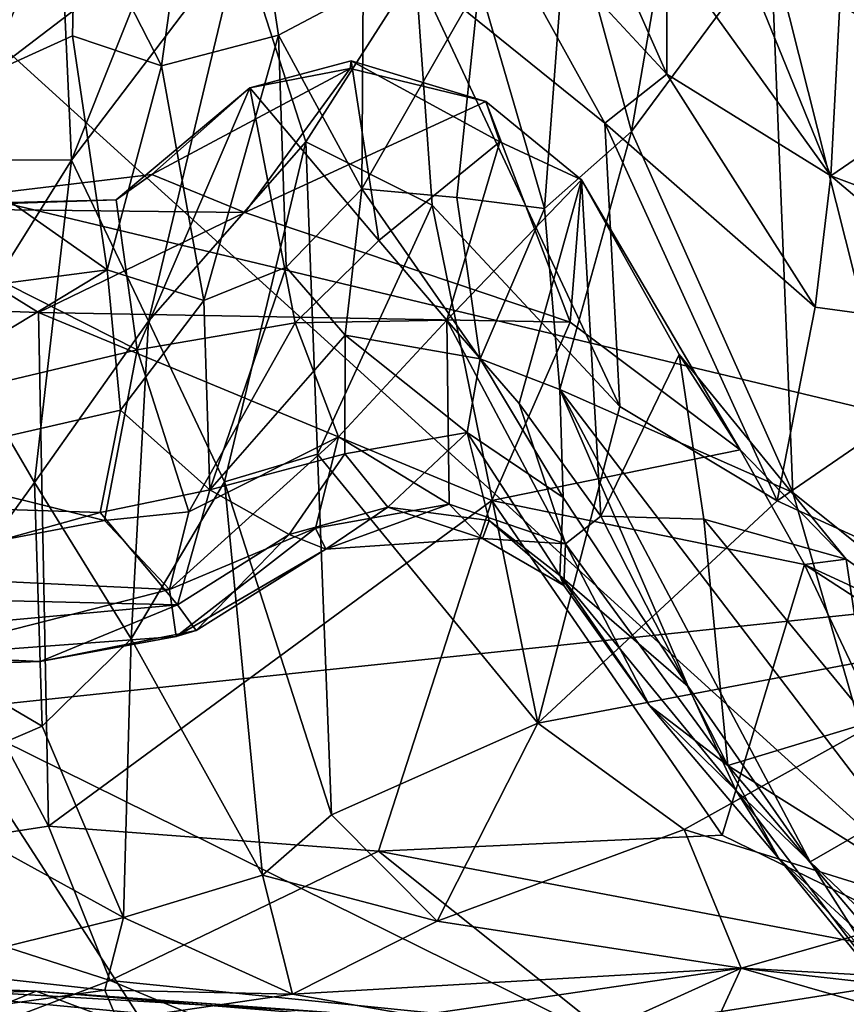
# Model space of a CAD drawing. Extents: x -28.14 to -20.9, y 27.21 to 34.93.
# Drawn here: x -26.41 to -25.42, y 30.96 to 32.14 of the extents above; entities that cross this region are included whole.
import ezdxf

# ---------------------------------------------------------------- set-up
doc = ezdxf.new("R2010")
doc.units = 0
doc.header["$MEASUREMENT"] = 0
doc.layers.add('1', color=7, linetype='CONTINUOUS')

msp = doc.modelspace()

# ---------------------------------------------------------------- linework, layer by layer
at = {"layer": '1'}
for points in [[(-27.478079, 33.060863, -46.882961), (-24.784941, 34.418571, -46.847164), (-24.852806, 30.678267, -46.874344)], [(-26.595695, 31.96245, -10.867229), (-25.74799, 33.557617, -10.853655), (-26.773548, 32.794552, -10.872417)], [(-26.595695, 31.96245, -10.867229), (-24.551031, 33.521206, -10.815224), (-25.74799, 33.557617, -10.853655)], [(-26.595695, 31.96245, -10.867229), (-24.679718, 31.504322, -10.815453), (-24.551031, 33.521206, -10.815224)], [(-27.17561, 30.824823, -46.877869), (-27.478079, 33.060863, -46.882961), (-24.852806, 30.678267, -46.874344)], [(-26.169304, 32.587303, -39.187271), (-26.342606, 32.288754, -39.222946), (-26.239044, 32.08683, -39.2938)], [(-26.239044, 32.08683, -39.2938), (-26.098444, 32.123966, -39.400082), (-26.169304, 32.587303, -39.187271)], [(-26.169304, 32.587303, -39.187271), (-26.098444, 32.123966, -39.400082), (-25.996592, 32.178017, -39.423599)], [(-25.631216, 32.076805, -30.931971), (-25.897259, 32.363308, -30.855503), (-25.826988, 32.518311, -31.542347)], [(-25.631216, 32.076805, -30.931971), (-25.826988, 32.518311, -31.542347), (-25.631882, 32.229691, -31.392101)], [(-25.595993, 32.458202, -38.727226), (-25.75021, 32.289112, -39.236572), (-25.673965, 32.007877, -39.267338)], [(-25.673965, 32.007877, -39.267338), (-25.506197, 32.234474, -38.80172), (-25.595993, 32.458202, -38.727226)], [(-25.705957, 32.018246, -30.627981), (-25.933701, 32.201817, -30.465408), (-25.897259, 32.363308, -30.855503)], [(-25.631216, 32.076805, -30.931971), (-25.705957, 32.018246, -30.627981), (-25.897259, 32.363308, -30.855503)], [(-25.423111, 32.160923, -31.801622), (-25.272015, 32.317905, -33.036083), (-25.271486, 32.066242, -31.769642)], [(-26.342606, 32.288754, -39.222946), (-26.920107, 32.177731, -39.286366), (-26.564148, 32.024128, -39.330166)], [(-26.564148, 32.024128, -39.330166), (-26.346159, 32.12286, -39.260197), (-26.342606, 32.288754, -39.222946)], [(-26.361311, 32.285419, -30.619236), (-26.491282, 31.97403, -30.310802), (-26.49942, 32.277267, -31.063538)], [(-26.361311, 32.285419, -30.619236), (-26.347422, 31.97344, -30.065792), (-26.491282, 31.97403, -30.310802)], [(-26.230339, 32.266865, -30.471872), (-26.347422, 31.97344, -30.065792), (-26.361311, 32.285419, -30.619236)], [(-26.346159, 32.12286, -39.260197), (-26.239044, 32.08683, -39.2938), (-26.342606, 32.288754, -39.222946)], [(-25.778414, 31.915424, -39.538414), (-25.75021, 32.289112, -39.236572), (-25.857162, 32.185577, -39.413883)], [(-25.778414, 31.915424, -39.538414), (-25.673965, 32.007877, -39.267338), (-25.75021, 32.289112, -39.236572)], [(-26.230339, 32.266865, -30.471872), (-26.144617, 32.240711, -30.405407), (-26.347422, 31.97344, -30.065792)], [(-25.55934, 32.262241, -31.778328), (-25.434109, 31.954887, -31.036793), (-25.631882, 32.229691, -31.392101)], [(-25.434109, 31.954887, -31.036793), (-25.55934, 32.262241, -31.778328), (-25.423111, 32.160923, -31.801622)], [(-26.254618, 31.779995, -29.764069), (-26.347422, 31.97344, -30.065792), (-26.144617, 32.240711, -30.405407)], [(-26.144617, 32.240711, -30.405407), (-26.065443, 31.995485, -30.081905), (-26.254618, 31.779995, -29.764069)], [(-25.933701, 32.201817, -30.465408), (-26.065443, 31.995485, -30.081905), (-26.144617, 32.240711, -30.405407)], [(-25.673965, 32.007877, -39.267338), (-25.479622, 31.574316, -39.296806), (-25.506197, 32.234474, -38.80172)], [(-25.37047, 32.186489, -38.675343), (-25.506197, 32.234474, -38.80172), (-25.304327, 31.433678, -39.175327)], [(-25.304327, 31.433678, -39.175327), (-25.506197, 32.234474, -38.80172), (-25.479622, 31.574316, -39.296806)], [(-25.434109, 31.954887, -31.036793), (-25.631216, 32.076805, -30.931971), (-25.631882, 32.229691, -31.392101)], [(-26.065443, 31.995485, -30.081905), (-25.933701, 32.201817, -30.465408), (-25.913422, 31.919573, -30.132082)], [(-25.687857, 31.677639, -30.202877), (-25.933701, 32.201817, -30.465408), (-25.705957, 32.018246, -30.627981)], [(-25.913422, 31.919573, -30.132082), (-25.933701, 32.201817, -30.465408), (-25.687857, 31.677639, -30.202877)], [(-26.098444, 32.123966, -39.400082), (-25.998014, 31.939322, -39.588146), (-25.996592, 32.178017, -39.423599)], [(-25.998014, 31.939322, -39.588146), (-25.883696, 31.928713, -39.59798), (-25.857162, 32.185577, -39.413883)], [(-25.998014, 31.939322, -39.588146), (-25.857162, 32.185577, -39.413883), (-25.996592, 32.178017, -39.423599)], [(-25.883696, 31.928713, -39.59798), (-25.778414, 31.915424, -39.538414), (-25.857162, 32.185577, -39.413883)], [(-25.423111, 32.160923, -31.801622), (-25.271486, 32.066242, -31.769642), (-25.434109, 31.954887, -31.036793)], [(-26.346159, 32.12286, -39.260197), (-26.564148, 32.024128, -39.330166), (-26.304281, 31.841785, -39.429699)], [(-26.304281, 31.841785, -39.429699), (-26.239044, 32.08683, -39.2938), (-26.346159, 32.12286, -39.260197)], [(-26.188042, 31.804813, -39.495182), (-26.098444, 32.123966, -39.400082), (-26.239044, 32.08683, -39.2938)], [(-26.188042, 31.804813, -39.495182), (-26.089138, 31.844965, -39.596252), (-26.098444, 32.123966, -39.400082)], [(-25.998014, 31.939322, -39.588146), (-26.098444, 32.123966, -39.400082), (-26.089138, 31.844965, -39.596252)], [(-26.011011, 32.092976, -41.740143), (-25.97747, 31.877165, -41.415863), (-26.132643, 32.060574, -41.731148)], [(-26.011011, 32.092976, -41.740143), (-26.132643, 32.060574, -41.731148), (-26.011946, 32.083946, -41.796051)], [(-26.011011, 32.092976, -41.740143), (-26.011946, 32.083946, -41.796051), (-25.849058, 32.044243, -41.789906)], [(-25.97747, 31.877165, -41.415863), (-26.011011, 32.092976, -41.740143), (-25.832235, 31.995495, -41.64669)], [(-25.849058, 32.044243, -41.789906), (-25.832235, 31.995495, -41.64669), (-26.011011, 32.092976, -41.740143)], [(-26.188042, 31.804813, -39.495182), (-26.239044, 32.08683, -39.2938), (-26.304281, 31.841785, -39.429699)], [(-26.250755, 31.956577, -41.756973), (-26.011946, 32.083946, -41.796051), (-26.132643, 32.060574, -41.731148)], [(-26.138849, 31.910769, -41.787415), (-26.011946, 32.083946, -41.796051), (-26.250755, 31.956577, -41.756973)], [(-25.849058, 32.044243, -41.789906), (-26.011946, 32.083946, -41.796051), (-26.138849, 31.910769, -41.787415)], [(-25.452993, 31.797071, -30.683828), (-25.705957, 32.018246, -30.627981), (-25.631216, 32.076805, -30.931971)], [(-25.631216, 32.076805, -30.931971), (-25.434109, 31.954887, -31.036793), (-25.452993, 31.797071, -30.683828)], [(-26.132643, 32.060574, -41.731148), (-26.293734, 31.925762, -41.692692), (-26.250755, 31.956577, -41.756973)], [(-26.132643, 32.060574, -41.731148), (-26.268278, 31.745611, -41.488907), (-26.293734, 31.925762, -41.692692)], [(-26.078297, 31.778017, -41.29892), (-26.268278, 31.745611, -41.488907), (-26.132643, 32.060574, -41.731148)], [(-26.078297, 31.778017, -41.29892), (-26.132643, 32.060574, -41.731148), (-25.97747, 31.877165, -41.415863)], [(-25.271486, 32.066242, -31.769642), (-25.154011, 31.849787, -31.166965), (-25.434109, 31.954887, -31.036793)], [(-25.747723, 31.778885, -41.792511), (-25.849058, 32.044243, -41.789906), (-26.138849, 31.910769, -41.787415)], [(-25.733889, 31.949884, -41.739483), (-25.832235, 31.995495, -41.64669), (-25.849058, 32.044243, -41.789906)], [(-25.747723, 31.778885, -41.792511), (-25.733889, 31.949884, -41.739483), (-25.849058, 32.044243, -41.789906)], [(-26.604034, 31.802521, -39.483936), (-26.304281, 31.841785, -39.429699), (-26.564148, 32.024128, -39.330166)], [(-25.452993, 31.797071, -30.683828), (-25.498491, 31.564327, -30.297377), (-25.705957, 32.018246, -30.627981)], [(-25.705957, 32.018246, -30.627981), (-25.498491, 31.564327, -30.297377), (-25.687857, 31.677639, -30.202877)], [(-25.759867, 31.697908, -39.703915), (-25.673965, 32.007877, -39.267338), (-25.778414, 31.915424, -39.538414)], [(-25.479622, 31.574316, -39.296806), (-25.673965, 32.007877, -39.267338), (-25.759867, 31.697908, -39.703915)], [(-26.065443, 31.995485, -30.081905), (-26.163294, 31.587046, -29.545343), (-26.254618, 31.779995, -29.764069)], [(-26.051485, 31.620367, -29.65102), (-26.163294, 31.587046, -29.545343), (-26.065443, 31.995485, -30.081905)], [(-26.065443, 31.995485, -30.081905), (-25.913422, 31.919573, -30.132082), (-26.051485, 31.620367, -29.65102)], [(-25.97747, 31.877165, -41.415863), (-25.832235, 31.995495, -41.64669), (-25.896006, 31.781178, -41.257626)], [(-25.733889, 31.949884, -41.739483), (-25.896006, 31.781178, -41.257626), (-25.832235, 31.995495, -41.64669)], [(-26.487503, 31.749586, -29.956741), (-26.491282, 31.97403, -30.310802), (-26.347422, 31.97344, -30.065792)], [(-24.679718, 31.504322, -10.815453), (-26.595695, 31.96245, -10.867229), (-26.503981, 31.312178, -10.864799)], [(-26.347422, 31.97344, -30.065792), (-26.391642, 31.58606, -29.61499), (-26.487503, 31.749586, -29.956741)], [(-26.391642, 31.58606, -29.61499), (-26.347422, 31.97344, -30.065792), (-26.254618, 31.779995, -29.764069)], [(-26.589203, 31.915918, -41.752457), (-26.250755, 31.956577, -41.756973), (-26.293734, 31.925762, -41.692692)], [(-26.589203, 31.915918, -41.752457), (-26.138849, 31.910769, -41.787415), (-26.250755, 31.956577, -41.756973)], [(-25.434109, 31.954887, -31.036793), (-25.208084, 31.763615, -30.891024), (-25.452993, 31.797071, -30.683828)], [(-25.208084, 31.763615, -30.891024), (-25.434109, 31.954887, -31.036793), (-25.154011, 31.849787, -31.166965)], [(-25.998014, 31.939322, -39.588146), (-26.089138, 31.844965, -39.596252), (-26.018112, 31.763191, -39.764587)], [(-25.998014, 31.939322, -39.588146), (-26.018112, 31.763191, -39.764587), (-25.855742, 31.734831, -39.801937)], [(-25.998014, 31.939322, -39.588146), (-25.855742, 31.734831, -39.801937), (-25.883696, 31.928713, -39.59798)], [(-25.733889, 31.949884, -41.739483), (-25.808884, 31.681276, -41.14325), (-25.896006, 31.781178, -41.257626)], [(-25.808884, 31.681276, -41.14325), (-25.733889, 31.949884, -41.739483), (-25.710859, 31.545734, -41.107521)], [(-25.543062, 31.625416, -41.775562), (-25.733889, 31.949884, -41.739483), (-25.747723, 31.778885, -41.792511)], [(-25.733889, 31.949884, -41.739483), (-25.543062, 31.625416, -41.775562), (-25.616367, 31.740126, -41.668964)], [(-25.616367, 31.740126, -41.668964), (-25.710859, 31.545734, -41.107521), (-25.733889, 31.949884, -41.739483)], [(-25.883696, 31.928713, -39.59798), (-25.855742, 31.734831, -39.801937), (-25.778414, 31.915424, -39.538414)], [(-26.608967, 31.917801, -41.694511), (-26.268278, 31.745611, -41.488907), (-26.709787, 31.640694, -41.351913)], [(-26.386993, 31.790668, -41.764935), (-26.589203, 31.915918, -41.752457), (-26.708015, 31.802351, -41.767159)], [(-26.268278, 31.745611, -41.488907), (-26.608967, 31.917801, -41.694511), (-26.293734, 31.925762, -41.692692)], [(-26.293734, 31.925762, -41.692692), (-26.608967, 31.917801, -41.694511), (-26.589203, 31.915918, -41.752457)], [(-26.386993, 31.790668, -41.764935), (-26.138849, 31.910769, -41.787415), (-26.589203, 31.915918, -41.752457)], [(-25.786407, 31.296926, -29.655937), (-26.051485, 31.620367, -29.65102), (-25.913422, 31.919573, -30.132082)], [(-25.786407, 31.296926, -29.655937), (-25.913422, 31.919573, -30.132082), (-25.687857, 31.677639, -30.202877)], [(-25.778414, 31.915424, -39.538414), (-25.855742, 31.734831, -39.801937), (-25.759867, 31.697908, -39.703915)], [(-25.747723, 31.778885, -41.792511), (-26.138849, 31.910769, -41.787415), (-26.386993, 31.790668, -41.764935)], [(-26.078297, 31.778017, -41.29892), (-25.97747, 31.877165, -41.415863), (-25.896006, 31.781178, -41.257626)], [(-26.180998, 31.577456, -39.781898), (-26.089138, 31.844965, -39.596252), (-26.188042, 31.804813, -39.495182)], [(-26.180998, 31.577456, -39.781898), (-26.018112, 31.763191, -39.764587), (-26.089138, 31.844965, -39.596252)], [(-26.762577, 31.564777, -39.724941), (-26.288504, 31.673279, -39.592045), (-26.304281, 31.841785, -39.429699)], [(-26.762577, 31.564777, -39.724941), (-26.304281, 31.841785, -39.429699), (-26.604034, 31.802521, -39.483936)], [(-26.188042, 31.804813, -39.495182), (-26.304281, 31.841785, -39.429699), (-26.288504, 31.673279, -39.592045)], [(-26.708015, 31.802351, -41.767159), (-26.715403, 31.12096, -41.757671), (-26.374977, 31.173155, -41.744991)], [(-26.708015, 31.802351, -41.767159), (-26.374977, 31.173155, -41.744991), (-26.386993, 31.790668, -41.764935)], [(-26.288504, 31.673279, -39.592045), (-26.180998, 31.577456, -39.781898), (-26.188042, 31.804813, -39.495182)], [(-25.452993, 31.797071, -30.683828), (-25.208084, 31.763615, -30.891024), (-25.498491, 31.564327, -30.297377)], [(-25.747723, 31.778885, -41.792511), (-26.386993, 31.790668, -41.764935), (-25.841871, 31.564554, -41.781181)], [(-26.374977, 31.173155, -41.744991), (-25.841871, 31.564554, -41.781181), (-26.386993, 31.790668, -41.764935)], [(-26.391642, 31.58606, -29.61499), (-26.254618, 31.779995, -29.764069), (-26.275457, 31.398333, -29.352211)], [(-26.254618, 31.779995, -29.764069), (-26.163294, 31.587046, -29.545343), (-26.275457, 31.398333, -29.352211)], [(-26.078297, 31.778017, -41.29892), (-26.206335, 31.551003, -41.151649), (-26.268278, 31.745611, -41.488907)], [(-26.025999, 31.641071, -40.9841), (-26.206335, 31.551003, -41.151649), (-26.078297, 31.778017, -41.29892)], [(-26.078297, 31.778017, -41.29892), (-25.896006, 31.781178, -41.257626), (-26.025999, 31.641071, -40.9841)], [(-26.025999, 31.641071, -40.9841), (-25.896006, 31.781178, -41.257626), (-25.89304, 31.560005, -40.762466)], [(-25.808884, 31.681276, -41.14325), (-25.753201, 31.512566, -40.808197), (-25.896006, 31.781178, -41.257626)], [(-25.753201, 31.512566, -40.808197), (-25.89304, 31.560005, -40.762466), (-25.896006, 31.781178, -41.257626)], [(-25.841871, 31.564554, -41.781181), (-25.543062, 31.625416, -41.775562), (-25.747723, 31.778885, -41.792511)], [(-26.018528, 31.620737, -39.997211), (-26.018112, 31.763191, -39.764587), (-26.180998, 31.577456, -39.781898)], [(-26.018112, 31.763191, -39.764587), (-26.018528, 31.620737, -39.997211), (-25.871561, 31.646488, -39.974926)], [(-25.871561, 31.646488, -39.974926), (-25.855742, 31.734831, -39.801937), (-26.018112, 31.763191, -39.764587)], [(-25.498491, 31.564327, -30.297377), (-25.208084, 31.763615, -30.891024), (-25.169649, 31.413702, -30.364294)], [(-26.537693, 31.384171, -29.56875), (-26.487503, 31.749586, -29.956741), (-26.391642, 31.58606, -29.61499)], [(-26.268278, 31.745611, -41.488907), (-26.307432, 31.540693, -41.184753), (-26.709787, 31.640694, -41.351913)], [(-26.206335, 31.551003, -41.151649), (-26.307432, 31.540693, -41.184753), (-26.268278, 31.745611, -41.488907)], [(-25.587004, 31.541977, -41.4422), (-25.710859, 31.545734, -41.107521), (-25.616367, 31.740126, -41.668964)], [(-25.616367, 31.740126, -41.668964), (-25.415623, 31.494274, -41.71302), (-25.587004, 31.541977, -41.4422)], [(-25.543062, 31.625416, -41.775562), (-25.415623, 31.494274, -41.71302), (-25.616367, 31.740126, -41.668964)], [(-25.871561, 31.646488, -39.974926), (-25.756052, 31.56822, -39.942478), (-25.855742, 31.734831, -39.801937)], [(-25.756052, 31.56822, -39.942478), (-25.759867, 31.697908, -39.703915), (-25.855742, 31.734831, -39.801937)], [(-25.759867, 31.697908, -39.703915), (-25.367247, 31.183033, -39.566246), (-25.479622, 31.574316, -39.296806)], [(-25.605762, 31.340864, -39.954388), (-25.458885, 31.130537, -39.929897), (-25.759867, 31.697908, -39.703915)], [(-25.759867, 31.697908, -39.703915), (-25.458885, 31.130537, -39.929897), (-25.367247, 31.183033, -39.566246)], [(-25.756052, 31.56822, -39.942478), (-25.605762, 31.340864, -39.954388), (-25.759867, 31.697908, -39.703915)], [(-25.710859, 31.545734, -41.107521), (-25.753201, 31.512566, -40.808197), (-25.808884, 31.681276, -41.14325)], [(-26.288504, 31.673279, -39.592045), (-26.762577, 31.564777, -39.724941), (-26.312592, 31.550318, -39.772316)], [(-26.288504, 31.673279, -39.592045), (-26.312592, 31.550318, -39.772316), (-26.180998, 31.577456, -39.781898)], [(-25.786407, 31.296926, -29.655937), (-25.687857, 31.677639, -30.202877), (-25.498491, 31.564327, -30.297377)], [(-25.871561, 31.646488, -39.974926), (-26.018528, 31.620737, -39.997211), (-25.966679, 31.55674, -40.257355)], [(-25.871561, 31.646488, -39.974926), (-25.966679, 31.55674, -40.257355), (-25.845053, 31.540588, -40.245243)], [(-25.759943, 31.474474, -40.237751), (-25.756052, 31.56822, -39.942478), (-25.871561, 31.646488, -39.974926)], [(-25.759943, 31.474474, -40.237751), (-25.871561, 31.646488, -39.974926), (-25.845053, 31.540588, -40.245243)], [(-26.639761, 31.477091, -41.076229), (-26.709787, 31.640694, -41.351913), (-26.307432, 31.540693, -41.184753)], [(-26.229593, 31.457605, -40.970036), (-26.025999, 31.641071, -40.9841), (-26.053825, 31.531506, -40.719101)], [(-26.025999, 31.641071, -40.9841), (-26.229593, 31.457605, -40.970036), (-26.206335, 31.551003, -41.151649)], [(-25.89304, 31.560005, -40.762466), (-26.053825, 31.531506, -40.719101), (-26.025999, 31.641071, -40.9841)], [(-26.018528, 31.620737, -39.997211), (-26.180998, 31.577456, -39.781898), (-26.085463, 31.523724, -40.174595)], [(-26.163294, 31.587046, -29.545343), (-26.051485, 31.620367, -29.65102), (-26.034433, 31.186863, -29.265657)], [(-25.966679, 31.55674, -40.257355), (-26.018528, 31.620737, -39.997211), (-26.085463, 31.523724, -40.174595)], [(-26.034433, 31.186863, -29.265657), (-26.051485, 31.620367, -29.65102), (-25.786407, 31.296926, -29.655937)], [(-25.841871, 31.564554, -41.781181), (-25.465572, 31.487534, -41.784645), (-25.543062, 31.625416, -41.775562)], [(-25.543062, 31.625416, -41.775562), (-25.465572, 31.487534, -41.784645), (-25.415623, 31.494274, -41.71302)], [(-26.391642, 31.58606, -29.61499), (-26.382675, 31.293211, -29.316208), (-26.537693, 31.384171, -29.56875)], [(-26.275457, 31.398333, -29.352211), (-26.382675, 31.293211, -29.316208), (-26.391642, 31.58606, -29.61499)], [(-26.163294, 31.587046, -29.545343), (-26.117527, 31.114517, -29.141781), (-26.275457, 31.398333, -29.352211)], [(-26.034433, 31.186863, -29.265657), (-26.117527, 31.114517, -29.141781), (-26.163294, 31.587046, -29.545343)], [(-26.312592, 31.550318, -39.772316), (-26.219734, 31.4394, -40.082142), (-26.180998, 31.577456, -39.781898)], [(-26.219734, 31.4394, -40.082142), (-26.085463, 31.523724, -40.174595), (-26.180998, 31.577456, -39.781898)], [(-25.304327, 31.433678, -39.175327), (-25.479622, 31.574316, -39.296806), (-25.367247, 31.183033, -39.566246)], [(-26.672714, 31.450102, -39.96413), (-26.312592, 31.550318, -39.772316), (-26.762577, 31.564777, -39.724941)], [(-25.977871, 31.143324, -41.758369), (-25.841871, 31.564554, -41.781181), (-26.374977, 31.173155, -41.744991)], [(-26.053825, 31.531506, -40.719101), (-25.89304, 31.560005, -40.762466), (-26.04126, 31.506014, -40.435246)], [(-25.89304, 31.560005, -40.762466), (-25.853048, 31.518845, -40.509266), (-26.04126, 31.506014, -40.435246)], [(-25.977871, 31.143324, -41.758369), (-25.564913, 31.162233, -41.76955), (-25.841871, 31.564554, -41.781181)], [(-25.853048, 31.518845, -40.509266), (-25.89304, 31.560005, -40.762466), (-25.753201, 31.512566, -40.808197)], [(-25.564913, 31.162233, -41.76955), (-25.465572, 31.487534, -41.784645), (-25.841871, 31.564554, -41.781181)], [(-25.786407, 31.296926, -29.655937), (-25.498491, 31.564327, -30.297377), (-25.169649, 31.413702, -30.364294)], [(-25.756052, 31.56822, -39.942478), (-25.759943, 31.474474, -40.237751), (-25.605762, 31.340864, -39.954388)], [(-26.672714, 31.450102, -39.96413), (-26.219734, 31.4394, -40.082142), (-26.312592, 31.550318, -39.772316)], [(-26.307432, 31.540693, -41.184753), (-26.206335, 31.551003, -41.151649), (-26.229593, 31.457605, -40.970036)], [(-26.04126, 31.506014, -40.435246), (-25.966679, 31.55674, -40.257355), (-26.085463, 31.523724, -40.174595)], [(-26.04126, 31.506014, -40.435246), (-25.853048, 31.518845, -40.509266), (-25.966679, 31.55674, -40.257355)], [(-25.845053, 31.540588, -40.245243), (-25.966679, 31.55674, -40.257355), (-25.853048, 31.518845, -40.509266)], [(-26.639761, 31.477091, -41.076229), (-26.307432, 31.540693, -41.184753), (-26.229593, 31.457605, -40.970036)], [(-25.755348, 31.462515, -40.45948), (-25.845053, 31.540588, -40.245243), (-25.853048, 31.518845, -40.509266)], [(-25.759943, 31.474474, -40.237751), (-25.845053, 31.540588, -40.245243), (-25.755348, 31.462515, -40.45948)], [(-25.558023, 31.246275, -40.973839), (-25.753201, 31.512566, -40.808197), (-25.710859, 31.545734, -41.107521)], [(-25.587004, 31.541977, -41.4422), (-25.558023, 31.246275, -40.973839), (-25.710859, 31.545734, -41.107521)], [(-25.558023, 31.246275, -40.973839), (-25.587004, 31.541977, -41.4422), (-25.386269, 31.297998, -41.453407)], [(-25.587004, 31.541977, -41.4422), (-25.415623, 31.494274, -41.71302), (-25.386269, 31.297998, -41.453407)], [(-26.053825, 31.531506, -40.719101), (-26.221422, 31.401346, -40.698277), (-26.229593, 31.457605, -40.970036)], [(-26.221422, 31.401346, -40.698277), (-26.053825, 31.531506, -40.719101), (-26.04126, 31.506014, -40.435246)], [(-26.085463, 31.523724, -40.174595), (-26.219734, 31.4394, -40.082142), (-26.197222, 31.408525, -40.356445)], [(-26.085463, 31.523724, -40.174595), (-26.197222, 31.408525, -40.356445), (-26.04126, 31.506014, -40.435246)], [(-25.755348, 31.462515, -40.45948), (-25.853048, 31.518845, -40.509266), (-25.753201, 31.512566, -40.808197)], [(-25.652327, 31.318233, -40.533215), (-25.755348, 31.462515, -40.45948), (-25.753201, 31.512566, -40.808197)], [(-25.652327, 31.318233, -40.533215), (-25.753201, 31.512566, -40.808197), (-25.558023, 31.246275, -40.973839)], [(-24.669579, 30.405933, -10.801264), (-24.679718, 31.504322, -10.815453), (-26.503981, 31.312178, -10.864799)], [(-26.221422, 31.401346, -40.698277), (-26.04126, 31.506014, -40.435246), (-26.197222, 31.408525, -40.356445)], [(-25.415623, 31.494274, -41.71302), (-25.465572, 31.487534, -41.784645), (-25.299629, 31.411049, -41.754528)], [(-25.386269, 31.297998, -41.453407), (-25.415623, 31.494274, -41.71302), (-25.299629, 31.411049, -41.754528)], [(-26.229593, 31.457605, -40.970036), (-26.545118, 31.37709, -40.765301), (-26.639761, 31.477091, -41.076229)], [(-25.236517, 31.002153, -41.777523), (-25.465572, 31.487534, -41.784645), (-25.564913, 31.162233, -41.76955)], [(-25.465572, 31.487534, -41.784645), (-25.166397, 31.293386, -41.790909), (-25.299629, 31.411049, -41.754528)], [(-25.166397, 31.293386, -41.790909), (-25.465572, 31.487534, -41.784645), (-25.236517, 31.002153, -41.777523)], [(-25.759943, 31.474474, -40.237751), (-25.755348, 31.462515, -40.45948), (-25.652327, 31.318233, -40.533215)], [(-25.605762, 31.340864, -39.954388), (-25.759943, 31.474474, -40.237751), (-25.548321, 31.216419, -40.205685)], [(-25.652327, 31.318233, -40.533215), (-25.548321, 31.216419, -40.205685), (-25.759943, 31.474474, -40.237751)], [(-26.221422, 31.401346, -40.698277), (-26.545118, 31.37709, -40.765301), (-26.229593, 31.457605, -40.970036)], [(-26.770315, 31.38924, -40.150654), (-26.219734, 31.4394, -40.082142), (-26.672714, 31.450102, -39.96413)], [(-26.219734, 31.4394, -40.082142), (-26.770315, 31.38924, -40.150654), (-26.385012, 31.371256, -40.419514)], [(-26.219734, 31.4394, -40.082142), (-26.385012, 31.371256, -40.419514), (-26.197222, 31.408525, -40.356445)], [(-26.197222, 31.408525, -40.356445), (-26.385012, 31.371256, -40.419514), (-26.221422, 31.401346, -40.698277)], [(-25.169649, 31.413702, -30.364294), (-25.610622, 31.169254, -29.630922), (-25.786407, 31.296926, -29.655937)], [(-25.169649, 31.413702, -30.364294), (-25.297844, 31.07202, -29.686802), (-25.610622, 31.169254, -29.630922)], [(-26.385012, 31.371256, -40.419514), (-26.545118, 31.37709, -40.765301), (-26.221422, 31.401346, -40.698277)], [(-26.275457, 31.398333, -29.352211), (-26.284691, 31.063583, -29.069963), (-26.382675, 31.293211, -29.316208)], [(-26.117527, 31.114517, -29.141781), (-26.284691, 31.063583, -29.069963), (-26.275457, 31.398333, -29.352211)], [(-26.770315, 31.38924, -40.150654), (-26.707718, 31.359882, -40.412697), (-26.385012, 31.371256, -40.419514)], [(-26.537693, 31.384171, -29.56875), (-26.382675, 31.293211, -29.316208), (-26.562574, 31.215942, -29.409433)], [(-26.385012, 31.371256, -40.419514), (-26.707718, 31.359882, -40.412697), (-26.545118, 31.37709, -40.765301)], [(-25.605762, 31.340864, -39.954388), (-25.548321, 31.216419, -40.205685), (-25.458885, 31.130537, -39.929897)], [(-25.539906, 29.82061, -10.803358), (-26.503981, 31.312178, -10.864799), (-26.680012, 30.678619, -10.858732)], [(-24.669579, 30.405933, -10.801264), (-26.503981, 31.312178, -10.864799), (-25.539906, 29.82061, -10.803358)], [(-25.652327, 31.318233, -40.533215), (-25.496693, 31.134382, -40.563396), (-25.548321, 31.216419, -40.205685)], [(-25.652327, 31.318233, -40.533215), (-25.558023, 31.246275, -40.973839), (-25.496693, 31.134382, -40.563396)], [(-26.562574, 31.215942, -29.409433), (-26.382675, 31.293211, -29.316208), (-26.284691, 31.063583, -29.069963)], [(-25.90764, 31.059124, -29.258772), (-26.034433, 31.186863, -29.265657), (-25.786407, 31.296926, -29.655937)], [(-25.786407, 31.296926, -29.655937), (-25.610622, 31.169254, -29.630922), (-25.90764, 31.059124, -29.258772)], [(-25.351616, 31.11665, -41.160526), (-25.558023, 31.246275, -40.973839), (-25.386269, 31.297998, -41.453407)], [(-25.496693, 31.134382, -40.563396), (-25.558023, 31.246275, -40.973839), (-25.341965, 30.991783, -40.79269)], [(-25.351616, 31.11665, -41.160526), (-25.341965, 30.991783, -40.79269), (-25.558023, 31.246275, -40.973839)], [(-25.548321, 31.216419, -40.205685), (-25.336889, 30.93804, -40.122459), (-25.458885, 31.130537, -39.929897)], [(-25.548321, 31.216419, -40.205685), (-25.496693, 31.134382, -40.563396), (-25.336889, 30.93804, -40.122459)], [(-26.536949, 31.001343, -29.199938), (-26.562574, 31.215942, -29.409433), (-26.284691, 31.063583, -29.069963)], [(-26.034433, 31.186863, -29.265657), (-25.90764, 31.059124, -29.258772), (-26.117527, 31.114517, -29.141781)], [(-25.367247, 31.183033, -39.566246), (-25.458885, 31.130537, -39.929897), (-25.282211, 30.961847, -39.799072)], [(-26.300653, 30.98773, -41.77026), (-26.374977, 31.173155, -41.744991), (-26.715403, 31.12096, -41.757671)], [(-26.374977, 31.173155, -41.744991), (-26.300653, 30.98773, -41.77026), (-25.977871, 31.143324, -41.758369)], [(-25.610622, 31.169254, -29.630922), (-25.542105, 31.0026, -29.385815), (-25.90764, 31.059124, -29.258772)], [(-25.610622, 31.169254, -29.630922), (-25.297844, 31.07202, -29.686802), (-25.542105, 31.0026, -29.385815)], [(-25.236517, 31.002153, -41.777523), (-25.564913, 31.162233, -41.76955), (-25.977871, 31.143324, -41.758369)], [(-25.708544, 30.928127, -41.795074), (-25.977871, 31.143324, -41.758369), (-26.300653, 30.98773, -41.77026)], [(-25.708544, 30.928127, -41.795074), (-25.236517, 31.002153, -41.777523), (-25.977871, 31.143324, -41.758369)], [(-25.341965, 30.991783, -40.79269), (-25.269354, 30.887047, -40.357502), (-25.496693, 31.134382, -40.563396)], [(-25.269354, 30.887047, -40.357502), (-25.336889, 30.93804, -40.122459), (-25.496693, 31.134382, -40.563396)], [(-25.458885, 31.130537, -39.929897), (-25.336889, 30.93804, -40.122459), (-25.282211, 30.961847, -39.799072)], [(-26.300653, 30.98773, -41.77026), (-26.715403, 31.12096, -41.757671), (-26.483259, 30.918327, -41.800919)], [(-26.117527, 31.114517, -29.141781), (-26.081486, 30.971359, -29.011456), (-26.284691, 31.063583, -29.069963)], [(-26.081486, 30.971359, -29.011456), (-26.117527, 31.114517, -29.141781), (-25.90764, 31.059124, -29.258772)], [(-26.284691, 31.063583, -29.069963), (-26.307085, 30.9762, -28.967144), (-26.536949, 31.001343, -29.199938)], [(-26.284691, 31.063583, -29.069963), (-26.081486, 30.971359, -29.011456), (-26.307085, 30.9762, -28.967144)], [(-25.542105, 31.0026, -29.385815), (-25.297844, 31.07202, -29.686802), (-25.163162, 30.981705, -29.537048)], [(-26.081486, 30.971359, -29.011456), (-25.90764, 31.059124, -29.258772), (-25.542105, 31.0026, -29.385815)], [(-26.307085, 30.9762, -28.967144), (-26.537683, 30.943825, -29.082119), (-26.536949, 31.001343, -29.199938)], [(-26.081486, 30.971359, -29.011456), (-25.542105, 31.0026, -29.385815), (-25.9328, 30.945313, -29.004816)], [(-25.9328, 30.945313, -29.004816), (-25.542105, 31.0026, -29.385815), (-25.725237, 30.919706, -28.967194)], [(-25.542105, 31.0026, -29.385815), (-25.580952, 30.918039, -29.116951), (-25.725237, 30.919706, -28.967194)], [(-25.236517, 31.002153, -41.777523), (-25.708544, 30.928127, -41.795074), (-24.723608, 30.923567, -41.828003)], [(-25.580952, 30.918039, -29.116951), (-25.542105, 31.0026, -29.385815), (-25.353811, 30.948601, -29.259533)], [(-25.353811, 30.948601, -29.259533), (-25.542105, 31.0026, -29.385815), (-25.192814, 30.963373, -29.328962)], [(-25.163162, 30.981705, -29.537048), (-25.192814, 30.963373, -29.328962), (-25.542105, 31.0026, -29.385815)], [(-26.389797, 30.974873, -26.977219), (-26.876001, 30.960522, -26.893402), (-26.672409, 30.986423, -27.055759)], [(-26.851818, 30.973886, -27.613768), (-26.002348, 30.923761, -27.906475), (-26.672409, 30.986423, -27.055759)], [(-26.389797, 30.974873, -26.977219), (-26.672409, 30.986423, -27.055759), (-26.041153, 30.949675, -27.467281)], [(-26.041153, 30.949675, -27.467281), (-26.672409, 30.986423, -27.055759), (-26.002348, 30.923761, -27.906475)], [(-26.300653, 30.98773, -41.77026), (-26.483259, 30.918327, -41.800919), (-26.090643, 30.900543, -41.823029)], [(-25.708544, 30.928127, -41.795074), (-26.300653, 30.98773, -41.77026), (-26.090643, 30.900543, -41.823029)], [(-26.851818, 30.973886, -27.613768), (-26.952833, 30.959866, -28.146107), (-26.188215, 30.930342, -28.584925)], [(-26.389797, 30.974873, -26.977219), (-26.471268, 30.941641, -26.908817), (-26.876001, 30.960522, -26.893402)], [(-26.002348, 30.923761, -27.906475), (-26.851818, 30.973886, -27.613768), (-26.188215, 30.930342, -28.584925)], [(-26.307085, 30.9762, -28.967144), (-26.292286, 30.940434, -28.833099), (-26.537683, 30.943825, -29.082119)], [(-26.18152, 30.896774, -26.896643), (-26.471268, 30.941641, -26.908817), (-26.389797, 30.974873, -26.977219)], [(-26.389797, 30.974873, -26.977219), (-26.041153, 30.949675, -27.467281), (-25.86898, 30.931976, -27.28717)], [(-25.86898, 30.931976, -27.28717), (-25.876955, 30.937466, -26.997475), (-26.389797, 30.974873, -26.977219)], [(-26.389797, 30.974873, -26.977219), (-25.876955, 30.937466, -26.997475), (-26.18152, 30.896774, -26.896643)], [(-26.081486, 30.971359, -29.011456), (-26.292286, 30.940434, -28.833099), (-26.307085, 30.9762, -28.967144)], [(-25.9328, 30.945313, -29.004816), (-26.292286, 30.940434, -28.833099), (-26.081486, 30.971359, -29.011456)], [(-26.952833, 30.959866, -28.146107), (-26.987936, 30.944977, -28.751198), (-26.188215, 30.930342, -28.584925)]]:
    msp.add_3dface(points, dxfattribs=at)

doc.saveas('drawing.dxf')
